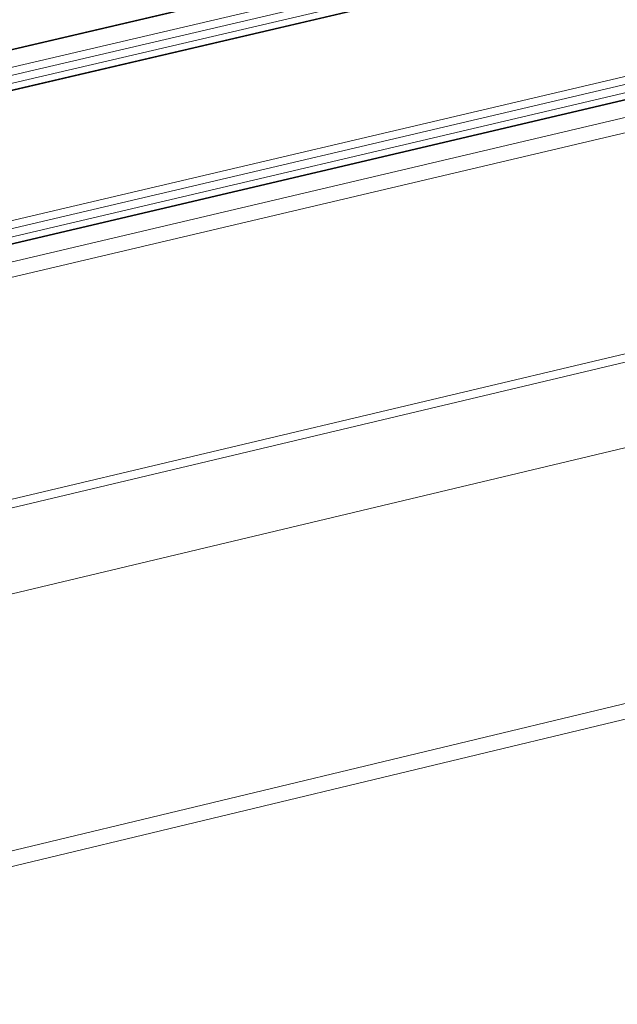
# Model space of a CAD drawing. Extents: x 1112 to 2162, y 0 to 1485.
# Drawn here: x 1573 to 1592, y 746 to 779 of the extents above; entities that cross this region are included whole.
import ezdxf

# ---------------------------------------------------------------- set-up
doc = ezdxf.new("R2010")
doc.units = 0
doc.header["$LTSCALE"] = 15
doc.layers.get('0').update_dxf_attribs({"linetype": 'CONTINUOUS'})
doc.layers.add('rahm2', color=2, linetype='CONTINUOUS', plot=False)
doc.layers.add('UK4', color=4, linetype='CONTINUOUS')

# ---------------------------------------------------------------- blocks, each defined once
blk = doc.blocks.new('W630.de_P1_1')
at = {"lineweight": 0, "extrusion": (-5.55112e-17, 0.965885, 0.258972)}
for p, q in [((-90.619, 25.671), (128.014, 76.786)), ((129.26, 76.536), (-89.368, 25.35)), ((131.663, 75.064), (-84.678, 24.147)), ((82.248, 59.95), (-62.501, 25.586)), ((-62.828, 20.305), (83.117, 55.364)), ((-62.752, 20.091), (83.236, 55.179))]:
    blk.add_line(p, q, dxfattribs=at)
blk = doc.blocks.new('W630.de_P1_2')
at = {"lineweight": 0, "extrusion": (-8.32667e-17, 0.965885, 0.258972)}
for p, q in [((-90.619, 25.671), (128.014, 76.786)), ((-90.581, 25.67), (128.052, 76.787)), ((-90.051, 25.534), (128.58, 76.681)), ((-89.953, 25.435), (128.675, 76.595)), ((-89.854, 25.336), (128.771, 76.51)), ((129.26, 76.536), (-89.368, 25.35)), ((-89.33, 25.349), (129.298, 76.537)), ((-85.365, 24.332), (131.669, 75.372)), ((-85.266, 24.233), (131.667, 75.263)), ((-85.167, 24.133), (131.665, 75.154)), ((131.663, 75.064), (-84.678, 24.147)), ((-84.64, 24.146), (131.663, 75.055)), ((-84.106, 24.009), (131.658, 74.822)), ((-83.985, 23.808), (131.681, 74.624)), ((82.248, 59.95), (-62.501, 25.586)), ((-62.241, 25.52), (82.508, 59.894)), ((-62.828, 20.305), (83.117, 55.364)), ((-62.752, 20.091), (83.236, 55.179)), ((-58.215, 25.205), (14.542, 42.533))]:
    blk.add_line(p, q, dxfattribs=at)

msp = doc.modelspace()

# ---------------------------------------------------------------- block references
at = {"layer": 'rahm2', "xscale": 2.210659308266532, "yscale": 2.210659308266532, "zscale": 2.210659308266532}
msp.add_blockref('W630.de_P1_2', (1692.294, 702.03), dxfattribs=at)
at = {"layer": 'UK4', "xscale": 2.210659308266532, "yscale": 2.210659308266532, "zscale": 2.210659308266532}
msp.add_blockref('W630.de_P1_1', (1692.294, 702.03), dxfattribs=at)

doc.saveas('drawing.dxf')
